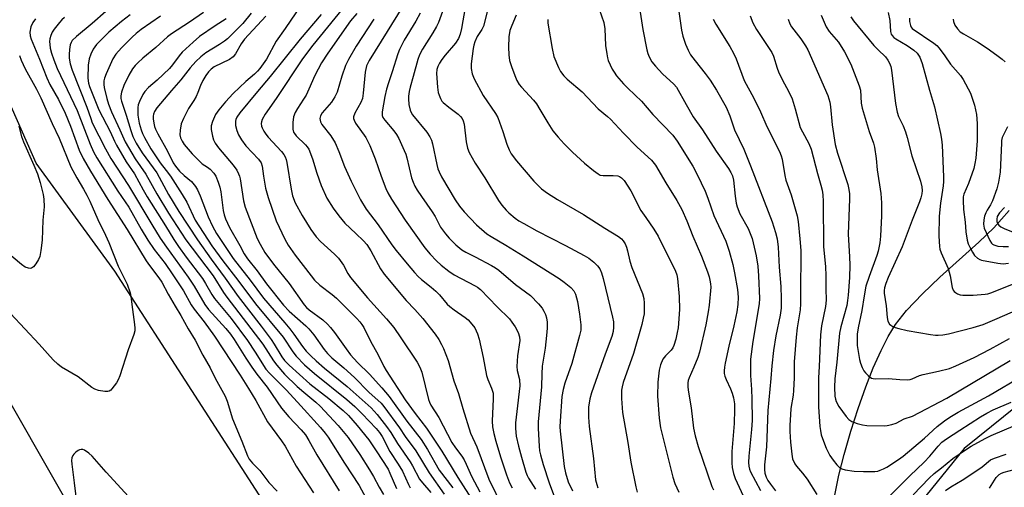
# Model space of a CAD drawing. Units: inches. Extents: x 1333762 to 1339762, y 529445 to 533446.
# Drawn here: x 1335490 to 1335794, y 530622 to 530766 of the extents above; entities that cross this region are included whole.
import ezdxf

# ---------------------------------------------------------------- set-up
doc = ezdxf.new("R2010")
doc.units = ezdxf.units.IN
doc.header["$MEASUREMENT"] = 0
for name, color, linetype in [('HYDRO-Single Line Stream', 4, 'Continuous'), ('NTRL-Trees', 3, 'Continuous'), ('TRANS-Road', 130, 'Continuous'), ('Undefined', 1, 'Continuous')]:
    doc.layers.add(name, color=color, linetype=linetype)

msp = doc.modelspace()

# ---------------------------------------------------------------- linework, layer by layer
at = {"layer": 'HYDRO-Single Line Stream'}
msp.add_lwpolyline([(1335740.91, 530615.33), (1335743.01, 530625.57), (1335744.62, 530631.95), (1335746.69, 530639.19), (1335748.94, 530646.18), (1335751.32, 530652.88), (1335753.63, 530658.7), (1335756.04, 530664.11), (1335758.24, 530668.42), (1335760.47, 530672.1), (1335763.83, 530676.4), (1335768.8, 530681.62), (1335774.15, 530686.68), (1335786.22, 530697.56), (1335790.8, 530702), (1335795.59, 530707.31)], dxfattribs=at)
at = {"layer": 'NTRL-Trees'}
for points in [[(1335689.96, 530424.28, 0), (1335638.25, 530504.42, 0), (1335519.4, 530688.58, 0), (1335495.08, 530721.94, 0), (1335478.41, 530759.44, 0)], [(1335802.23, 530650.44, 0), (1335781.66, 530633.85, 0), (1335766.4, 530614.94, 0), (1335757.44, 530596.7, 0), (1335747.16, 530559.21, 0), (1335751.11, 530502.01, 0), (1335788.17, 530476.23, 0), (1335802.66, 530453.67, 0)]]:
    msp.add_polyline3d(points, dxfattribs=at)
at = {"layer": 'TRANS-Road'}
msp.add_polyline3d([(1335437.94, 530733.75, 0), (1335570.89, 530501.25, 0), (1335670.08, 530335.76, 0)], dxfattribs=at)
at = {"layer": 'Undefined'}
for points, elevation in [([(1335578.38, 530772.95), (1335571.98, 530763.46), (1335569.27, 530759.6), (1335566.2, 530754.01), (1335564.19, 530751.14), (1335563.48, 530750.29), (1335562.57, 530749.38), (1335559.9, 530747.08), (1335555.96, 530743.44), (1335553.57, 530740.84), (1335551.55, 530738.33), (1335550.53, 530736.91), (1335549.53, 530734.82), (1335549.14, 530733.46), (1335549.19, 530732.31), (1335549.59, 530730.28), (1335549.9, 530729.14), (1335550.39, 530728.09), (1335551.4, 530726.67), (1335555.96, 530721.25), (1335557.04, 530719.72), (1335557.62, 530718.66), (1335557.89, 530717.88), (1335558.06, 530717.09), (1335559.11, 530710.32), (1335559.66, 530708.29), (1335563.36, 530698.64), (1335564.25, 530696.86), (1335565.75, 530694.37), (1335568.42, 530690.7), (1335573.19, 530684.76), (1335577.85, 530678.18), (1335578.58, 530677.38), (1335579.43, 530676.64), (1335583.62, 530673.52), (1335585.08, 530672.17), (1335586.03, 530671.15), (1335587.26, 530669.64), (1335590.83, 530664.56), (1335592.23, 530662.74), (1335594.34, 530660.4), (1335598.07, 530656.74), (1335601.81, 530652.58), (1335604.08, 530649.91), (1335609.54, 530642.32), (1335613.98, 530636.58), (1335616, 530633.53), (1335619.56, 530627.17), (1335623.76, 530621.67)], 378), ([(1335610.39, 530773.79), (1335597.96, 530753.6), (1335597.14, 530751.94), (1335596.68, 530750), (1335596.11, 530743.54), (1335595.85, 530741.86), (1335595.39, 530740.66), (1335593.5, 530737.4), (1335593.14, 530736.24), (1335593.14, 530735.75), (1335593.26, 530735.23), (1335593.69, 530734.23), (1335596.92, 530729.79), (1335597.47, 530728.86), (1335598.2, 530727.35), (1335599.84, 530723.3), (1335601.62, 530717.88), (1335603.07, 530714.09), (1335603.67, 530712.78), (1335604.85, 530710.81), (1335609.09, 530704.32), (1335615.13, 530695.8), (1335616.76, 530693.83), (1335618.72, 530691.78), (1335620.2, 530690.41), (1335622.5, 530688.58), (1335624.22, 530687.45), (1335630.72, 530684.07), (1335631.42, 530683.6), (1335632.28, 530682.89), (1335637.47, 530677.55), (1335641.31, 530673.81), (1335642.05, 530672.87), (1335643.06, 530671.38), (1335643.98, 530669.64), (1335644.38, 530668.33), (1335644.44, 530667.2), (1335643.75, 530662.46), (1335643.57, 530659.11), (1335643.68, 530657.95), (1335644.37, 530655.11), (1335644.51, 530653.19), (1335643.5, 530645.29), (1335643.16, 530641.76), (1335643.11, 530640), (1335643.39, 530637.68), (1335644.08, 530634.6), (1335644.98, 530631.14), (1335646.35, 530626.57), (1335646.75, 530625.46), (1335647.15, 530624.66), (1335649.28, 530621.23)], 368), ([(1335621.95, 530772.5), (1335619.32, 530765.37), (1335618.75, 530764.07), (1335617.58, 530762.1), (1335614.39, 530757.11), (1335613.46, 530755.32), (1335613, 530753.97), (1335611.57, 530748.65), (1335610.56, 530745.34), (1335610.27, 530744.05), (1335610.09, 530742.65), (1335610.07, 530741.79), (1335610.24, 530740.02), (1335610.58, 530738.28), (1335610.88, 530737.53), (1335611.31, 530736.84), (1335615.72, 530731.47), (1335616.67, 530730.04), (1335617.16, 530729.01), (1335617.52, 530727.91), (1335618.79, 530721.54), (1335619.16, 530720.18), (1335619.54, 530719.24), (1335620.33, 530717.73), (1335624.53, 530710.55), (1335625.83, 530708.67), (1335627.28, 530706.88), (1335631.09, 530702.83), (1335634.32, 530700.05), (1335635.57, 530699.23), (1335640.18, 530696.65), (1335645.45, 530693.26), (1335651.09, 530689.84), (1335656.6, 530686.34), (1335658.2, 530685.15), (1335660.17, 530683.54), (1335661.1, 530682.47), (1335661.65, 530681.46), (1335662.32, 530679.2), (1335662.94, 530675.32), (1335663.32, 530671.96), (1335663.29, 530670.4), (1335662.92, 530668.72), (1335660.5, 530660.1), (1335658.38, 530654.01), (1335657.81, 530652.09), (1335657.47, 530649.92), (1335656.89, 530642.24), (1335656.86, 530640.57), (1335656.96, 530639.16), (1335658.15, 530628.32), (1335658.55, 530626.3), (1335659.44, 530623.51), (1335660.74, 530620.76)], 364), ([(1335516.64, 530768.72), (1335512.38, 530765.03), (1335507.53, 530761), (1335506.26, 530759.77), (1335505.88, 530759.17), (1335505.61, 530758.41), (1335505.36, 530756.97), (1335505.25, 530755.5), (1335505.32, 530754.34), (1335505.57, 530752.61), (1335506.18, 530750.62), (1335510.79, 530739.25), (1335511.94, 530735.67), (1335512.44, 530734.36), (1335516.52, 530726.32), (1335518.16, 530723.39), (1335523.59, 530715), (1335530.81, 530702.98), (1335533.43, 530698.79), (1335535.35, 530696), (1335542.09, 530686.7), (1335543.86, 530683.9), (1335547.18, 530678.25), (1335548.36, 530676.78), (1335553.64, 530670.89), (1335555.1, 530669.12), (1335556.25, 530667.48), (1335559.88, 530661.71), (1335561.73, 530658.99), (1335563.29, 530656.82), (1335566.42, 530652.81), (1335570.88, 530646.32), (1335573.18, 530643.65), (1335576.97, 530639.63), (1335578.24, 530638), (1335579.28, 530636.32), (1335581.76, 530631.9), (1335588.73, 530620.73)], 392), ([(1335589.56, 530769.44), (1335580.54, 530758.34), (1335577.4, 530754.1), (1335569.24, 530741.91), (1335565.82, 530737.01), (1335564.89, 530735.4), (1335564.65, 530734.69), (1335564.59, 530734.15), (1335564.67, 530733.35), (1335564.85, 530732.82), (1335565.37, 530731.79), (1335566.02, 530730.82), (1335566.79, 530729.9), (1335570.92, 530725.54), (1335571.64, 530724.61), (1335572.05, 530723.84), (1335572.34, 530723.02), (1335572.54, 530722.15), (1335573.86, 530713.87), (1335574.29, 530711.85), (1335575.06, 530709.7), (1335577.21, 530705.78), (1335579.89, 530701.48), (1335581.59, 530699.22), (1335582.94, 530697.74), (1335587.27, 530693.78), (1335588.48, 530692.55), (1335590.04, 530690.47), (1335591.4, 530687.83), (1335592.2, 530686.66), (1335597.46, 530680.36), (1335603.29, 530673.89), (1335605.56, 530671.14), (1335607.77, 530668.01), (1335612.73, 530660.44), (1335613.57, 530658.93), (1335614.21, 530657.38), (1335616.3, 530648.96), (1335616.58, 530648.11), (1335617.02, 530647.19), (1335619.42, 530643.38), (1335623.5, 530635.72), (1335624.6, 530634.07), (1335626.58, 530631.43), (1335627.3, 530630.31), (1335627.94, 530629.01), (1335629.56, 530625.28), (1335630.45, 530623.5), (1335632.11, 530620.49)], 374), ([(1335627.6, 530769.98), (1335626.47, 530763.51), (1335626, 530761.78), (1335625.48, 530760.38), (1335624.6, 530759), (1335621.42, 530755.22), (1335620.39, 530753.89), (1335619.62, 530752.77), (1335619.13, 530751.8), (1335618.84, 530750.8), (1335618.75, 530749.58), (1335619, 530745.4), (1335619.24, 530743.72), (1335619.51, 530742.9), (1335619.99, 530741.83), (1335620.42, 530741.09), (1335620.78, 530740.65), (1335622.52, 530739.18), (1335625.43, 530737.09), (1335626.17, 530736.34), (1335626.64, 530735.71), (1335627.01, 530734.98), (1335627.33, 530733.91), (1335627.92, 530728.55), (1335628.35, 530726.59), (1335628.84, 530725.24), (1335630.72, 530721.92), (1335633.7, 530717.35), (1335637.92, 530710.39), (1335638.94, 530708.96), (1335640.29, 530707.37), (1335641.11, 530706.54), (1335643.07, 530704.97), (1335644.21, 530704.16), (1335645.7, 530703.27), (1335649.72, 530700.98), (1335658.6, 530696.51), (1335664.36, 530693.44), (1335665.81, 530692.56), (1335667.31, 530691.39), (1335668.48, 530690.25), (1335669.15, 530689.28), (1335669.7, 530688.03), (1335670.2, 530686.36), (1335673.1, 530674.41), (1335673.37, 530672.98), (1335673.44, 530671.26), (1335673.29, 530669.92), (1335672.85, 530668.39), (1335670.81, 530662.98), (1335666.56, 530650.99), (1335666.11, 530649.21), (1335665.71, 530646.6), (1335665.65, 530643.55), (1335665.87, 530640.63), (1335667.18, 530630.76), (1335667.84, 530624.2), (1335668.22, 530622.67), (1335668.59, 530621.71)], 362), ([(1335634.58, 530769.5), (1335633.28, 530764.24), (1335632.78, 530763.23), (1335631.31, 530761), (1335630.56, 530759.4), (1335630.27, 530758.39), (1335630.07, 530757.29), (1335629.44, 530752.53), (1335629.46, 530751.13), (1335629.78, 530749.53), (1335630.36, 530747.95), (1335633.14, 530742.81), (1335636.97, 530737.21), (1335637.67, 530735.98), (1335639.27, 530731.68), (1335640.42, 530727.82), (1335641.18, 530726), (1335641.82, 530724.75), (1335643.4, 530722.59), (1335648.75, 530716.32), (1335651.19, 530713.99), (1335652.99, 530712.65), (1335656.14, 530710.69), (1335664.11, 530706.1), (1335670.71, 530701.87), (1335674.98, 530699.31), (1335675.86, 530698.58), (1335676.43, 530697.95), (1335676.99, 530697.01), (1335677.43, 530695.99), (1335677.75, 530694.88), (1335678.44, 530691.71), (1335679.04, 530689.72), (1335682.38, 530681.68), (1335682.78, 530680.11), (1335682.91, 530678.67), (1335682.84, 530675.42), (1335682.61, 530674.02), (1335682.18, 530672.11), (1335679.55, 530663.21), (1335676.35, 530654.16), (1335676.04, 530652.85), (1335675.89, 530651.82), (1335675.9, 530649.31), (1335676.21, 530644.93), (1335677.82, 530635.69), (1335678.71, 530629.6), (1335680.3, 530622.04), (1335680.73, 530620.31)], 360), ([(1335668.23, 530771.53), (1335670.43, 530765.32), (1335670.72, 530763.39), (1335670.92, 530758.27), (1335671.29, 530755.63), (1335671.52, 530754.47), (1335671.79, 530753.64), (1335672.99, 530750.96), (1335673.56, 530749.98), (1335674.35, 530748.85), (1335676.45, 530746.42), (1335677.67, 530745.16), (1335680.11, 530742.95), (1335682.03, 530741.05), (1335685.52, 530736.92), (1335691.71, 530730.59), (1335693.08, 530728.73), (1335697.88, 530720.94), (1335699.25, 530718.37), (1335701.67, 530713.31), (1335702.58, 530711.14), (1335704.4, 530705.79), (1335708.06, 530697.81), (1335709.14, 530694.75), (1335710.23, 530690.64), (1335710.77, 530688.09), (1335711.72, 530682.95), (1335711.89, 530680.5), (1335711.78, 530678.25), (1335711.44, 530676.01), (1335710.56, 530671.7), (1335709.05, 530665.4), (1335707.91, 530660.15), (1335707.69, 530658.99), (1335707.59, 530657.85), (1335707.61, 530657.01), (1335707.76, 530656.18), (1335708.17, 530655.13), (1335709.53, 530652.28), (1335710.07, 530650.9), (1335710.5, 530649.48), (1335710.77, 530647.62), (1335710.81, 530645.92), (1335710.63, 530641.53), (1335709.91, 530632.91), (1335709.89, 530629.37), (1335710.01, 530627.93), (1335710.44, 530626.1), (1335711.01, 530624.55), (1335715.91, 530613.82)], 354), ([(1335693.51, 530769.43), (1335694.37, 530762.98), (1335694.83, 530761.1), (1335695.6, 530758.67), (1335696.41, 530756.84), (1335697.22, 530755.32), (1335698.59, 530753.46), (1335701.73, 530749.6), (1335703.24, 530747.49), (1335705.18, 530744.48), (1335708.18, 530739.17), (1335709.28, 530736.48), (1335710.8, 530732.18), (1335713.64, 530726.23), (1335715.7, 530721.13), (1335722.35, 530703.77), (1335723.43, 530700.48), (1335723.92, 530698.54), (1335724.27, 530695.94), (1335724.54, 530689.8), (1335725.05, 530683.84), (1335725.2, 530680.11), (1335725.13, 530677.17), (1335724.86, 530674.95), (1335723.49, 530668.58), (1335722.83, 530664.13), (1335722.26, 530659.38), (1335722.01, 530655.46), (1335721.02, 530645.58), (1335720.6, 530634.38), (1335720.03, 530628.78), (1335720.03, 530627.35), (1335720.17, 530626.24), (1335720.57, 530624.97), (1335721.04, 530624), (1335721.86, 530622.81), (1335723.47, 530620.74)], 350), ([(1335494.87, 530766.52), (1335494.06, 530765.34), (1335493.5, 530764.03), (1335493.2, 530762.33), (1335493.29, 530761.25), (1335493.58, 530760.22), (1335496.12, 530754.01), (1335498.36, 530748.28), (1335499.36, 530746.21), (1335502.04, 530741.61), (1335504.06, 530737.36), (1335505.73, 530733.38), (1335508.39, 530725.9), (1335509.6, 530723.34), (1335511.87, 530719.43), (1335517.21, 530710.71), (1335523.22, 530701.44), (1335529.05, 530691.81), (1335530.09, 530690.3), (1335532.96, 530686.53), (1335533.91, 530685.13), (1335535.87, 530681.48), (1335538, 530677.81), (1335539.83, 530674.93), (1335542.08, 530670.81), (1335544.17, 530667.25), (1335546.58, 530662.65), (1335548.81, 530658.76), (1335550.41, 530655.59), (1335553.45, 530649.96), (1335554.06, 530648.41), (1335555.73, 530642.98), (1335558.64, 530636.06), (1335560.38, 530631.56), (1335560.88, 530630.53), (1335561.87, 530629.26), (1335564.13, 530627.02), (1335566.99, 530623.3), (1335569.53, 530620.63)], 396), ([(1335503.9, 530766.93), (1335503.03, 530766.19), (1335502.27, 530765.34), (1335500.67, 530763.32), (1335500.06, 530762.36), (1335499.65, 530761.34), (1335499.37, 530760.28), (1335499.27, 530759.44), (1335499.29, 530758.58), (1335499.45, 530757.44), (1335499.86, 530755.88), (1335500.56, 530753.82), (1335501.6, 530751.17), (1335507.74, 530738.15), (1335511.77, 530727.76), (1335512.82, 530725.42), (1335513.8, 530723.57), (1335520.31, 530713.32), (1335523.77, 530708.31), (1335527.49, 530701.56), (1335529.56, 530698.11), (1335531.54, 530695.23), (1335534.93, 530690.9), (1335537.14, 530687.75), (1335540.65, 530682.5), (1335543.02, 530678.21), (1335543.88, 530676.83), (1335547.02, 530672.91), (1335550.22, 530668.46), (1335558.12, 530656.44), (1335560.69, 530652.4), (1335562.94, 530648.66), (1335566.57, 530642.07), (1335570.88, 530636.17), (1335571.96, 530634.57), (1335575.36, 530628.39), (1335580.74, 530620.11)], 394), ([(1335524.12, 530767.72), (1335521.44, 530765.62), (1335517.57, 530762.35), (1335515.13, 530760.01), (1335513.78, 530758.54), (1335512.76, 530757.13), (1335511.96, 530755.56), (1335511.5, 530754.15), (1335511.15, 530752.16), (1335511.04, 530748.17), (1335511.22, 530746.57), (1335511.54, 530745.61), (1335514.43, 530738.42), (1335517.92, 530731.7), (1335519.26, 530728.67), (1335519.89, 530727.44), (1335522.94, 530722.3), (1335525.47, 530718.59), (1335528.14, 530713.66), (1335529.42, 530711.49), (1335535.06, 530702.6), (1335537.64, 530698.34), (1335539.09, 530696.19), (1335541.4, 530692.91), (1335546.45, 530686.28), (1335547.39, 530684.81), (1335549.4, 530681.33), (1335550.2, 530680.12), (1335555.31, 530674.01), (1335560.36, 530667.16), (1335562.77, 530663.59), (1335566.03, 530658.37), (1335567.14, 530657.1), (1335572.33, 530651.99), (1335575.78, 530648.1), (1335582.91, 530640.33), (1335584.4, 530638.57), (1335585.29, 530637.34), (1335590.33, 530629.34), (1335594.81, 530622.39), (1335600.95, 530611.15)], 390), ([(1335533.52, 530767.26), (1335527.49, 530763.15), (1335525.98, 530761.97), (1335524.73, 530760.85), (1335521.43, 530757.56), (1335519.68, 530755.6), (1335518.82, 530754.13), (1335516.76, 530749.54), (1335516.22, 530748.19), (1335516.03, 530747.34), (1335515.98, 530746.19), (1335516.1, 530745.31), (1335516.95, 530741.83), (1335517.45, 530740.12), (1335518.38, 530737.77), (1335520.99, 530732.25), (1335522.56, 530728.47), (1335525.66, 530723.28), (1335529.02, 530718.49), (1335532.39, 530712.49), (1335535.99, 530706.45), (1335541.36, 530698.27), (1335543.24, 530695.63), (1335549.77, 530687.16), (1335553, 530681.95), (1335553.98, 530680.52), (1335565.06, 530666.09), (1335568.39, 530660.91), (1335569.39, 530659.53), (1335571.82, 530656.8), (1335575.76, 530653.02), (1335577.73, 530651.24), (1335581.48, 530648.15), (1335582.84, 530646.87), (1335588.42, 530640.91), (1335591.44, 530637.24), (1335595.04, 530632.02), (1335598.07, 530627.26), (1335599.33, 530625.17), (1335601.05, 530621.89), (1335602.39, 530619.58)], 388), ([(1335546.83, 530768.47), (1335542.43, 530765.44), (1335536.85, 530761.87), (1335535.63, 530760.92), (1335532.03, 530757.6), (1335528.06, 530754.28), (1335526.53, 530752.91), (1335525.73, 530752.08), (1335524.9, 530751.04), (1335523.7, 530749.09), (1335522.16, 530745.9), (1335521.43, 530743.8), (1335521.21, 530742.73), (1335521.25, 530741.84), (1335521.43, 530741.03), (1335522.88, 530736.7), (1335524.3, 530731.97), (1335524.95, 530730.19), (1335525.96, 530728.05), (1335527.82, 530725.09), (1335532.36, 530718.9), (1335535.99, 530712.25), (1335539.13, 530706.96), (1335544.94, 530698.27), (1335549.13, 530692.32), (1335553.5, 530686.43), (1335557.45, 530680.76), (1335564.57, 530671.58), (1335567.7, 530667.43), (1335568.65, 530666), (1335570.98, 530662.09), (1335571.78, 530660.97), (1335573.23, 530659.51), (1335579.67, 530653.81), (1335585.51, 530649.23), (1335589.96, 530645.52), (1335591.51, 530643.98), (1335594.28, 530640.89), (1335597.89, 530636.48), (1335600.15, 530633.14), (1335603.76, 530627.41), (1335604.34, 530626.24), (1335606.38, 530621.48)], 386), ([(1335553.82, 530766.45), (1335550.43, 530764.29), (1335545.54, 530761.01), (1335543.55, 530759.31), (1335540.16, 530756.18), (1335539.24, 530755.07), (1335537.19, 530752.23), (1335536.25, 530751.12), (1335532.49, 530747.58), (1335529.75, 530745.23), (1335528.62, 530744.03), (1335528.01, 530743.08), (1335527.03, 530740.99), (1335526.64, 530739.91), (1335526.5, 530739.08), (1335526.55, 530736.77), (1335526.94, 530734.25), (1335527.49, 530732.24), (1335527.96, 530731.08), (1335528.57, 530729.86), (1335530.55, 530726.36), (1335531.91, 530724.15), (1335533.37, 530722.07), (1335535.3, 530719.7), (1335536.64, 530717.86), (1335540.17, 530712.29), (1335541.6, 530709.85), (1335544.25, 530704.37), (1335549.4, 530696.37), (1335552.79, 530691.79), (1335557.43, 530685.83), (1335562.84, 530678.45), (1335571.34, 530668.16), (1335574.39, 530663.66), (1335575.45, 530662.33), (1335578, 530659.69), (1335581.04, 530657.02), (1335591, 530648.96), (1335593.55, 530646.76), (1335595.75, 530644.58), (1335600.07, 530639.99), (1335601.15, 530638.73), (1335601.95, 530637.5), (1335604.31, 530632.91), (1335606.94, 530628.97), (1335608.26, 530626.8), (1335610.1, 530622.68), (1335610.62, 530621.7)], 384), ([(1335561.54, 530768.18), (1335558.95, 530765.04), (1335554.15, 530760.28), (1335553.23, 530759.55), (1335551.75, 530758.53), (1335547.51, 530756), (1335545.93, 530754.71), (1335544.42, 530753.34), (1335542.69, 530751.31), (1335539.83, 530747.65), (1335536.9, 530744.36), (1335532.38, 530739.04), (1335531.63, 530737.82), (1335531.33, 530737.02), (1335531.22, 530736.46), (1335531.22, 530735.65), (1335531.41, 530734.29), (1335531.67, 530733.21), (1335531.96, 530732.42), (1335532.65, 530730.98), (1335535.63, 530725.61), (1335537.4, 530722.07), (1335538.13, 530720.94), (1335539.36, 530719.46), (1335540.77, 530718.14), (1335543.07, 530716.24), (1335544.3, 530714.74), (1335544.88, 530713.72), (1335545.76, 530711.86), (1335548.24, 530705.31), (1335549.58, 530702.43), (1335550.83, 530700.2), (1335555.92, 530692.53), (1335561.23, 530685.78), (1335565.33, 530680.23), (1335571.95, 530672.63), (1335573.46, 530670.79), (1335574.69, 530669.15), (1335577.31, 530665.36), (1335578.51, 530663.86), (1335579.92, 530662.42), (1335581.61, 530660.89), (1335584.19, 530658.67), (1335591.14, 530653.01), (1335598.51, 530646.4), (1335600.46, 530644.33), (1335603.31, 530640.67), (1335604.68, 530638.81), (1335606.7, 530635.38), (1335610.56, 530629.75), (1335611.3, 530628.51), (1335613.51, 530624.39), (1335614.43, 530623.22), (1335616.98, 530620.28)], 382), ([(1335566.04, 530767.32), (1335559.49, 530760.18), (1335558.38, 530758.79), (1335556.64, 530755.62), (1335555.99, 530754.75), (1335554.81, 530753.96), (1335550.05, 530751.68), (1335549.16, 530750.97), (1335548.37, 530750.11), (1335547.47, 530748.96), (1335546.59, 530747.46), (1335545.82, 530745.91), (1335545.02, 530743.7), (1335544.47, 530742.46), (1335543.82, 530741.29), (1335542.16, 530738.76), (1335540.56, 530735.67), (1335539.92, 530734.07), (1335539.57, 530732.1), (1335539.52, 530730.7), (1335539.69, 530729.75), (1335540.17, 530728.69), (1335540.83, 530727.72), (1335543.33, 530724.82), (1335544.73, 530723.32), (1335546.4, 530721.76), (1335548, 530720.72), (1335548.86, 530720.03), (1335550.01, 530718.83), (1335550.61, 530717.91), (1335551.35, 530716.09), (1335551.87, 530714.48), (1335552.13, 530713.05), (1335552.9, 530707.26), (1335553.19, 530706), (1335553.6, 530704.76), (1335554.83, 530702.1), (1335558.05, 530696.48), (1335559.39, 530693.95), (1335560.41, 530692.36), (1335563.33, 530688.71), (1335566.28, 530684.62), (1335571.46, 530678.13), (1335573.27, 530676.18), (1335578.42, 530671.69), (1335579.35, 530670.8), (1335580.84, 530668.96), (1335584.04, 530664.41), (1335585.1, 530663.11), (1335586.45, 530661.82), (1335590.16, 530658.7), (1335593.46, 530655.71), (1335597.87, 530651.26), (1335601.6, 530647.79), (1335602.51, 530646.76), (1335607.3, 530640.2), (1335609.09, 530637.58), (1335612.39, 530633.16), (1335616.51, 530626.29), (1335621.14, 530619.72)], 380), ([(1335583.16, 530767.79), (1335576.65, 530760.19), (1335567.38, 530748.62), (1335563.42, 530744), (1335558, 530737.45), (1335557.04, 530736.1), (1335556.74, 530735.4), (1335556.63, 530734.91), (1335556.7, 530733.59), (1335557.08, 530731.99), (1335557.64, 530730.64), (1335558.47, 530729.09), (1335559.89, 530727.22), (1335563.76, 530723.19), (1335564.57, 530722.06), (1335564.88, 530721.02), (1335565.32, 530717.88), (1335565.98, 530714.15), (1335566.31, 530712.74), (1335566.74, 530711.34), (1335569.2, 530704.12), (1335571.95, 530698.47), (1335572.96, 530696.64), (1335575.12, 530693.55), (1335579.99, 530687.09), (1335581.09, 530685.77), (1335582.71, 530684.25), (1335586.49, 530681.39), (1335587.82, 530680.25), (1335594.1, 530674), (1335595.11, 530672.91), (1335595.73, 530672.1), (1335596.25, 530671.19), (1335598.42, 530666.78), (1335600.57, 530662.95), (1335602.47, 530659.16), (1335603.18, 530657.9), (1335609.07, 530648.88), (1335612.12, 530644.63), (1335615.62, 530640.07), (1335620.43, 530632.98), (1335625.32, 530624.88), (1335631.93, 530614.63)], 376), ([(1335594.11, 530768.08), (1335592.23, 530765.84), (1335585.2, 530755.85), (1335583.23, 530752.86), (1335581.15, 530748.94), (1335579.34, 530744.77), (1335578.44, 530742.92), (1335577.7, 530741.67), (1335575.78, 530738.81), (1335575.1, 530737.56), (1335574.6, 530736.25), (1335574.38, 530734.5), (1335574.37, 530732.45), (1335574.62, 530731.45), (1335574.86, 530731.03), (1335575.39, 530730.39), (1335578.31, 530727.6), (1335578.83, 530726.95), (1335579.27, 530726.24), (1335580.41, 530723.3), (1335581.77, 530718.8), (1335583.1, 530714.99), (1335584.91, 530711.12), (1335586.83, 530708.03), (1335588.55, 530705.7), (1335590.41, 530703.43), (1335593.87, 530700.21), (1335596.19, 530697.91), (1335597.18, 530696.81), (1335598.45, 530694.83), (1335601.44, 530689.34), (1335602.57, 530687.69), (1335609.41, 530679.47), (1335612.07, 530676.73), (1335614.54, 530673.92), (1335618.29, 530669.13), (1335619.43, 530667.43), (1335620.3, 530665.9), (1335620.89, 530664.69), (1335622.31, 530661.03), (1335624.12, 530654.75), (1335625.5, 530650.76), (1335626.84, 530646.21), (1335629.25, 530638.59), (1335631.18, 530634.32), (1335634.86, 530624.4), (1335639.3, 530615.35)], 372), ([(1335599.38, 530766.41), (1335593.91, 530758), (1335591.58, 530753.95), (1335590.67, 530752.1), (1335589.48, 530748.79), (1335588.03, 530743.88), (1335587.37, 530742.35), (1335586.35, 530740.7), (1335583.47, 530737.45), (1335582.93, 530736.48), (1335582.76, 530735.7), (1335582.95, 530734.63), (1335583.32, 530733.9), (1335586.09, 530730.31), (1335587.45, 530728.16), (1335588.56, 530725.56), (1335590.32, 530720.92), (1335592.43, 530716.34), (1335595.25, 530710.61), (1335597.06, 530707.67), (1335600.74, 530702.87), (1335604.97, 530696.66), (1335606.33, 530694.92), (1335609.7, 530690.87), (1335611.96, 530688.2), (1335613.11, 530686.96), (1335614.13, 530686.01), (1335617.04, 530683.67), (1335618.53, 530682.36), (1335619.63, 530681.22), (1335622.07, 530678.43), (1335622.88, 530677.63), (1335624.2, 530676.59), (1335627.55, 530674.25), (1335628.47, 530673.51), (1335629.69, 530672.25), (1335630.56, 530671.08), (1335631.43, 530669.23), (1335631.96, 530667.57), (1335633.14, 530661.89), (1335634.18, 530656.35), (1335634.61, 530655.14), (1335635.77, 530652.42), (1335636.19, 530650.9), (1335636.26, 530649.2), (1335635.91, 530642.27), (1335636.06, 530640.51), (1335636.4, 530638.48), (1335637.02, 530636.09), (1335638.48, 530631.23), (1335640.31, 530625.71), (1335641.31, 530623.23), (1335642.14, 530621.73)], 370), ([(1335613.73, 530768.27), (1335612.31, 530765.72), (1335608.79, 530759.89), (1335607.3, 530756.98), (1335606.81, 530755.64), (1335605.09, 530750.11), (1335603.89, 530746.7), (1335603.31, 530744.79), (1335602.8, 530742.54), (1335601.98, 530737.75), (1335601.99, 530736.67), (1335602.2, 530736.06), (1335602.81, 530735.17), (1335605.58, 530731.91), (1335606.39, 530730.76), (1335607.07, 530729.51), (1335608.8, 530725.8), (1335609.22, 530724.71), (1335609.54, 530723.57), (1335610.99, 530717.39), (1335611.49, 530716.09), (1335612.08, 530714.82), (1335612.8, 530713.59), (1335614.09, 530711.66), (1335617.44, 530706.89), (1335618.3, 530705.46), (1335619.99, 530702.11), (1335621.5, 530700.06), (1335622.61, 530698.75), (1335624.66, 530696.66), (1335626.51, 530695.14), (1335627.79, 530694.39), (1335630.66, 530692.98), (1335635.76, 530690.28), (1335636.99, 530689.56), (1335637.94, 530688.87), (1335643.1, 530684.44), (1335647.79, 530681.05), (1335650.25, 530678.54), (1335651.32, 530677.18), (1335651.93, 530676.22), (1335652.4, 530675.21), (1335652.72, 530674.16), (1335652.88, 530672.81), (1335652.91, 530671.02), (1335652.75, 530668.7), (1335652.32, 530664.81), (1335651.41, 530659.24), (1335651.26, 530656.91), (1335651.17, 530652.89), (1335650.17, 530642.1), (1335650.13, 530640.05), (1335650.44, 530634.51), (1335650.59, 530633.1), (1335650.82, 530631.85), (1335651.64, 530628.91), (1335653.55, 530623.23), (1335655.82, 530617.19)], 366), ([(1335643.32, 530767.59), (1335641.96, 530764.46), (1335641.42, 530762.91), (1335641.12, 530760.94), (1335640.95, 530757.69), (1335641.03, 530755.32), (1335641.33, 530753.66), (1335641.9, 530751.71), (1335642.89, 530748.93), (1335643.59, 530747.41), (1335644.26, 530746.23), (1335644.95, 530745.33), (1335648.67, 530741.32), (1335649.58, 530740.22), (1335650.69, 530738.5), (1335653.14, 530734.32), (1335654.7, 530731.93), (1335656.27, 530729.95), (1335658.17, 530727.84), (1335660.71, 530725.31), (1335664.44, 530721.92), (1335667.19, 530719.65), (1335668.62, 530718.6), (1335669.33, 530718.26), (1335670.24, 530718.07), (1335673.33, 530718.12), (1335674.73, 530717.96), (1335675.23, 530717.79), (1335675.88, 530717.41), (1335676.66, 530716.61), (1335678.77, 530713.34), (1335681.87, 530707.34), (1335683.34, 530705.12), (1335685.88, 530701.51), (1335687.16, 530699.38), (1335692.58, 530688.53), (1335692.94, 530687.47), (1335693.18, 530686.36), (1335693.69, 530680.8), (1335693.75, 530676.73), (1335693.35, 530671.13), (1335693.11, 530669.66), (1335692.65, 530667.63), (1335692.06, 530665.64), (1335691.67, 530664.89), (1335691.19, 530664.19), (1335689.44, 530662.44), (1335688.67, 530661.45), (1335687.91, 530659.68), (1335687.46, 530658.06), (1335687.07, 530654.26), (1335687.01, 530649.99), (1335687.47, 530643.2), (1335687.96, 530640.16), (1335691.67, 530624.97), (1335692.31, 530623), (1335693.53, 530620.32)], 358), ([(1335653.08, 530766.3), (1335653.12, 530765.17), (1335654.42, 530757.3), (1335655.02, 530754.87), (1335656.42, 530751.43), (1335657.06, 530750.17), (1335658.03, 530748.88), (1335659.06, 530747.86), (1335663.75, 530743.95), (1335668.65, 530738.64), (1335671.55, 530736.35), (1335672.48, 530735.53), (1335676.45, 530731.2), (1335680.74, 530726.9), (1335685.11, 530722.84), (1335686.39, 530721.32), (1335689.54, 530715.84), (1335692.95, 530710.38), (1335694.54, 530707.59), (1335696.03, 530704.1), (1335697.85, 530699.36), (1335700.59, 530693.25), (1335702.47, 530688.38), (1335702.94, 530686.85), (1335703.19, 530685.78), (1335703.37, 530684.65), (1335703.43, 530683.67), (1335702.99, 530678.06), (1335702.68, 530676.03), (1335701.9, 530672.02), (1335699.95, 530663.52), (1335699.4, 530661.89), (1335698.23, 530658.95), (1335696.74, 530655.63), (1335696.49, 530654.86), (1335696.35, 530654.06), (1335696.35, 530652.95), (1335696.44, 530651.83), (1335697.41, 530646.42), (1335698.08, 530640.08), (1335698.61, 530637.79), (1335699.54, 530634.4), (1335703.72, 530622.09), (1335704.28, 530621.07)], 356), ([(1335681.64, 530768.52), (1335682.45, 530763.14), (1335683.72, 530756.89), (1335684, 530755.77), (1335684.42, 530754.72), (1335685.22, 530753.22), (1335686.32, 530751.86), (1335688.58, 530749.49), (1335692.01, 530746.33), (1335692.85, 530745.33), (1335695.85, 530739.98), (1335698.03, 530736.26), (1335700.89, 530732.17), (1335705.12, 530725.64), (1335708.9, 530720.25), (1335709.67, 530719.03), (1335710.11, 530718), (1335710.46, 530716.65), (1335710.96, 530711.77), (1335711.32, 530709.52), (1335711.61, 530708.43), (1335712.45, 530706.32), (1335714.97, 530701.77), (1335715.65, 530700.23), (1335716.19, 530698.61), (1335717.5, 530693.26), (1335717.97, 530690.1), (1335718.21, 530687.15), (1335718.47, 530680.12), (1335718.34, 530678.46), (1335716.45, 530666.83), (1335715.72, 530661.42), (1335715.74, 530656.37), (1335716.02, 530652.08), (1335716.12, 530649.18), (1335716.17, 530642.52), (1335716.02, 530639.71), (1335715.16, 530631.49), (1335715.08, 530629.49), (1335715.15, 530628.39), (1335715.39, 530627.42), (1335715.7, 530626.64), (1335718.76, 530620.9)], 352), ([(1335704.19, 530766.33), (1335705.04, 530764.84), (1335709.33, 530757.94), (1335710.42, 530755.9), (1335711.23, 530754.08), (1335713.72, 530747.48), (1335716.73, 530742), (1335718.77, 530737.77), (1335720.79, 530733.23), (1335724.67, 530725.49), (1335725.16, 530724.23), (1335725.46, 530723.16), (1335726.33, 530718.07), (1335726.64, 530716.7), (1335728.23, 530712.09), (1335730.13, 530705.62), (1335730.41, 530703.87), (1335730.99, 530698.54), (1335731.24, 530694.95), (1335731.28, 530692.57), (1335731.15, 530683.73), (1335731.16, 530678.45), (1335731.02, 530676.63), (1335730.14, 530671.04), (1335729.78, 530668.2), (1335729.24, 530660.62), (1335729.21, 530655.64), (1335729.02, 530651.78), (1335728.86, 530650.3), (1335728.19, 530646.22), (1335728.01, 530644.23), (1335727.86, 530641.05), (1335727.87, 530639.13), (1335728.06, 530635.83), (1335728.43, 530632.04), (1335728.7, 530630.63), (1335729.37, 530629.14), (1335729.94, 530628.36), (1335731.78, 530626.23), (1335733.2, 530624.34), (1335736.17, 530619.6)], 348), ([(1335715.56, 530767.35), (1335716.45, 530765.23), (1335717.6, 530763.18), (1335722.3, 530756.04), (1335722.76, 530754.95), (1335723.89, 530751.29), (1335724.33, 530750.09), (1335725.57, 530747.59), (1335727.48, 530744.15), (1335728.56, 530741.8), (1335729.53, 530738.68), (1335731.09, 530732.88), (1335731.72, 530731.57), (1335733.74, 530727.99), (1335734.46, 530726.28), (1335736.38, 530718.73), (1335737.47, 530715.12), (1335737.85, 530713.53), (1335738.04, 530712.14), (1335738.12, 530710.05), (1335738.21, 530696.06), (1335738.83, 530689.98), (1335738.92, 530687.18), (1335738.92, 530683.15), (1335739.05, 530679.63), (1335738.83, 530677.62), (1335737.6, 530671.67), (1335737.28, 530668.97), (1335736.95, 530659.19), (1335736.73, 530655.62), (1335736.73, 530646.68), (1335737.14, 530640.59), (1335737.28, 530639.42), (1335737.57, 530638.06), (1335738.21, 530636.14), (1335739.06, 530633.97), (1335740.24, 530631.66), (1335741.22, 530630.2), (1335742.37, 530628.83), (1335743.2, 530628), (1335743.89, 530627.55), (1335744.94, 530627.25), (1335747.71, 530626.83), (1335750.58, 530626.72), (1335754.13, 530626.78), (1335755, 530626.88), (1335755.79, 530627.1), (1335756.81, 530627.55), (1335757.79, 530628.12), (1335761.46, 530630.48), (1335762.88, 530631.49), (1335769.43, 530636.98), (1335773.33, 530640.58), (1335775.64, 530642.37), (1335777.31, 530643.54), (1335779.82, 530645.06), (1335789.25, 530650.05), (1335800.01, 530656.43)], 346), ([(1335727.38, 530766.38), (1335727.81, 530764.96), (1335728.34, 530763.96), (1335731.2, 530760.32), (1335732.7, 530758.17), (1335733.44, 530756.94), (1335739.58, 530742.76), (1335740.16, 530740.75), (1335740.45, 530739.33), (1335740.97, 530733.75), (1335741.89, 530727.73), (1335742.62, 530725.03), (1335745.73, 530715.38), (1335746.01, 530714.26), (1335746.25, 530712.59), (1335746.29, 530710.86), (1335745.9, 530699.99), (1335746.31, 530692.98), (1335746.34, 530690.41), (1335746.23, 530686.67), (1335745.89, 530681.19), (1335745.71, 530679.55), (1335745.41, 530677.96), (1335743.61, 530671.34), (1335743.23, 530669.48), (1335742.38, 530660.45), (1335741.78, 530655.33), (1335741.67, 530652.77), (1335741.74, 530649.97), (1335741.93, 530649.05), (1335742.17, 530648.34), (1335743.03, 530646.82), (1335745.2, 530643.73), (1335746.1, 530642.82), (1335747.04, 530642.19), (1335748.65, 530641.57), (1335750.32, 530641.11), (1335751.62, 530640.98), (1335757.09, 530640.84), (1335757.94, 530640.89), (1335759.35, 530641.19), (1335760.71, 530641.66), (1335763.16, 530642.95), (1335765.7, 530643.79), (1335776.31, 530649.36), (1335795.89, 530660.97)], 344), ([(1335737.55, 530767.62), (1335739.12, 530763.96), (1335740.03, 530762.6), (1335742.89, 530759.27), (1335744.77, 530756.26), (1335746.65, 530752.46), (1335749.29, 530745.84), (1335749.64, 530744.42), (1335749.91, 530740.39), (1335750.17, 530738.91), (1335752.39, 530731.65), (1335753.68, 530728.05), (1335753.99, 530726.9), (1335754.51, 530723.35), (1335754.86, 530719.83), (1335755.98, 530712.52), (1335756.17, 530709.71), (1335756.14, 530705.69), (1335755.86, 530699.34), (1335755.63, 530697.34), (1335755.13, 530694.8), (1335754.77, 530693.4), (1335752.34, 530686.98), (1335751.37, 530683.98), (1335750.78, 530680.93), (1335750.08, 530676.41), (1335748.95, 530671.12), (1335748.68, 530669.14), (1335748.6, 530667.38), (1335748.64, 530665.59), (1335749.35, 530661.3), (1335749.65, 530660.18), (1335750.2, 530658.86), (1335750.74, 530657.85), (1335751.25, 530657.18), (1335752.01, 530656.36), (1335752.63, 530655.83), (1335753.09, 530655.57), (1335753.6, 530655.41), (1335754.43, 530655.34), (1335758.37, 530655.47), (1335761.83, 530655.11), (1335764.2, 530655.06), (1335765.06, 530655.17), (1335765.6, 530655.33), (1335767.94, 530656.36), (1335769, 530656.71), (1335773.78, 530657.71), (1335777.16, 530658.54), (1335779.16, 530659.31), (1335784.75, 530661.93), (1335789.72, 530664.52), (1335795.73, 530667.78)], 342), ([(1335746.74, 530767.04), (1335747.53, 530765.82), (1335753.82, 530758.26), (1335755.12, 530756.88), (1335757.37, 530754.78), (1335758.15, 530753.73), (1335758.64, 530752.75), (1335759.01, 530751.71), (1335759.25, 530750.6), (1335760.5, 530740.29), (1335761, 530737.71), (1335761.46, 530736.36), (1335762.85, 530733.44), (1335763.56, 530731.54), (1335764.05, 530729.87), (1335765.51, 530724.2), (1335768.22, 530716.34), (1335768.62, 530714.63), (1335768.67, 530713.51), (1335768.57, 530712.5), (1335768.29, 530711.24), (1335767.87, 530709.96), (1335765.6, 530704.33), (1335762.53, 530696.1), (1335758.19, 530686.6), (1335757.48, 530684.75), (1335757.09, 530683.41), (1335756.98, 530682.57), (1335757, 530681.74), (1335757.6, 530677.87), (1335757.88, 530674.3), (1335758.16, 530673.19), (1335758.68, 530672.24), (1335759.03, 530671.89), (1335759.65, 530671.46), (1335760.43, 530671.14), (1335761.53, 530670.83), (1335764.08, 530670.26), (1335771.34, 530669.01), (1335772.79, 530668.8), (1335773.66, 530668.77), (1335775.12, 530668.92), (1335776.87, 530669.22), (1335784.48, 530671.2), (1335787.52, 530672.15), (1335791.89, 530673.94), (1335805.56, 530679.95)], 340), ([(1335758.23, 530768.45), (1335758.69, 530765.94), (1335758.99, 530762.56), (1335759.19, 530761.79), (1335759.42, 530761.34), (1335759.93, 530760.75), (1335760.57, 530760.26), (1335764.08, 530758.25), (1335766.16, 530756.82), (1335767.19, 530755.85), (1335768.02, 530754.63), (1335768.72, 530752.67), (1335770.95, 530744.48), (1335772.52, 530739.33), (1335774.41, 530731.03), (1335774.73, 530729.29), (1335774.88, 530727.51), (1335775.32, 530717.74), (1335775.34, 530716.29), (1335775.25, 530714.94), (1335774.35, 530709.61), (1335773.95, 530705.58), (1335773.91, 530699.34), (1335774.09, 530696.16), (1335774.22, 530695.32), (1335774.6, 530694.2), (1335776.79, 530689.39), (1335777.38, 530687.11), (1335778.01, 530683.57), (1335778.3, 530682.75), (1335778.59, 530682.31), (1335778.97, 530681.95), (1335779.66, 530681.57), (1335780.42, 530681.31), (1335781.24, 530681.16), (1335784.44, 530681.13), (1335788.19, 530681.45), (1335788.98, 530681.6), (1335789.97, 530681.9), (1335797.47, 530684.84)], 338), ([(1335764.77, 530766.68), (1335764.76, 530765.66), (1335765.07, 530764.41), (1335765.34, 530763.92), (1335765.68, 530763.52), (1335772.35, 530759.01), (1335773.24, 530758.27), (1335774, 530757.41), (1335775.7, 530755.08), (1335777.47, 530752.46), (1335780.53, 530748.94), (1335781.37, 530747.78), (1335783.6, 530743.5), (1335784.9, 530739.85), (1335785.52, 530736.9), (1335785.68, 530734.12), (1335785.72, 530728.8), (1335785.27, 530723.45), (1335785.03, 530721.8), (1335784.68, 530720.3), (1335783.06, 530715.67), (1335781.61, 530712.32), (1335781.43, 530711.53), (1335781.37, 530710.43), (1335781.5, 530707.61), (1335781.99, 530703.68), (1335782.23, 530700.72), (1335782.64, 530698.14), (1335782.96, 530697.03), (1335783.42, 530695.96), (1335784.23, 530694.39), (1335784.86, 530693.43), (1335785.84, 530692.59), (1335786.51, 530692.2), (1335787.06, 530692), (1335792.05, 530691), (1335793.77, 530690.85), (1335795.36, 530691.01)], 336), ([(1335778.29, 530766.4), (1335778.36, 530765.62), (1335778.81, 530764.56), (1335779.63, 530763.34), (1335780.48, 530762.5), (1335781.45, 530761.82), (1335785.81, 530759.33), (1335788.77, 530757.44), (1335791.8, 530755.28), (1335793.42, 530754.02), (1335794.3, 530753.25)], 334), ([(1335489.97, 530755.12), (1335490.49, 530753.72), (1335491.67, 530751.08), (1335495.16, 530744.71), (1335496.51, 530742.05), (1335500.01, 530734.17), (1335502.26, 530729.61), (1335505.78, 530720.75), (1335507.63, 530717.41), (1335509.76, 530713.86), (1335510.72, 530712.04), (1335511.63, 530710.19), (1335514.13, 530704.48), (1335516.55, 530699.74), (1335517.58, 530697.39), (1335520.44, 530690.15), (1335523.17, 530684.52), (1335524.14, 530681.86), (1335524.36, 530680.74), (1335524.84, 530676.72), (1335525.51, 530672.09), (1335525.6, 530670.94), (1335525.54, 530670.13), (1335525.23, 530669.02), (1335523.47, 530664.34), (1335520.93, 530656.31), (1335520.43, 530655.04), (1335519.9, 530654.06), (1335518.52, 530652.2), (1335518.13, 530651.82), (1335517.7, 530651.54), (1335517.19, 530651.42), (1335516.35, 530651.41), (1335514.31, 530651.73), (1335513.22, 530652.15), (1335512.28, 530652.66), (1335508.05, 530655.93), (1335502.88, 530658.94), (1335501.76, 530659.84), (1335500.31, 530661.23), (1335496.04, 530666.03), (1335487.2, 530675.53)], 398), ([(1335489.77, 530733.32), (1335490.57, 530730.19), (1335491.19, 530728.54), (1335494.42, 530721.27), (1335495.47, 530718.6), (1335496.36, 530715.97), (1335497.28, 530712.22), (1335497.49, 530710.76), (1335497.55, 530708.39), (1335497.19, 530704.32), (1335496.99, 530698.18), (1335496.56, 530694.91), (1335496.22, 530693.15), (1335495.8, 530692.14), (1335495.01, 530690.86), (1335494.31, 530689.95), (1335493.69, 530689.5), (1335493.23, 530689.42), (1335492.72, 530689.48), (1335491.7, 530689.83), (1335490.53, 530690.64), (1335486.09, 530694.49)], 400), ([(1335795.09, 530733.13), (1335794.01, 530731.1), (1335793.45, 530729.79), (1335793.26, 530728.95), (1335793.17, 530728.07), (1335792.8, 530719.18), (1335792.34, 530716.05), (1335791.74, 530713.96), (1335790.42, 530710.32), (1335789.81, 530709.03), (1335788.75, 530707.36), (1335788.36, 530706.61), (1335787.99, 530705.56), (1335787.77, 530704.45), (1335787.66, 530703.06), (1335787.91, 530701.87), (1335789.61, 530698.01), (1335790.13, 530697.21), (1335790.47, 530696.91), (1335790.89, 530696.67), (1335792.13, 530696.31), (1335793.72, 530696.14), (1335795.37, 530696.15)], 334), ([(1335794.15, 530708.22), (1335792.55, 530706.57), (1335791.89, 530705.41), (1335791.73, 530704.68), (1335791.79, 530703.94), (1335792.11, 530703.18), (1335792.43, 530702.75), (1335793.03, 530702.25), (1335794.07, 530701.72), (1335796.83, 530700.63)], 332), ([(1335755.8, 530616.35), (1335764.91, 530625.38), (1335769.31, 530629.62), (1335771.08, 530631.44), (1335773.71, 530634.59), (1335774.84, 530635.74), (1335776.24, 530636.8), (1335780.32, 530639.54), (1335786.74, 530643.61), (1335788.67, 530644.75), (1335790.69, 530645.74), (1335796.24, 530648.14)], 348), ([(1335765.9, 530619.51), (1335770.9, 530624.64), (1335772.44, 530626.1), (1335774.68, 530627.83), (1335778.17, 530630.73), (1335782.11, 530633.42), (1335783.86, 530634.52), (1335788.22, 530636.91), (1335790.05, 530637.81), (1335797.53, 530641.02)], 350), ([(1335523.65, 530619.06), (1335516.74, 530626.49), (1335512.43, 530631.46), (1335511.41, 530632.4), (1335509.99, 530633.28), (1335509.51, 530633.48), (1335509.03, 530633.55), (1335508.54, 530633.43), (1335508.05, 530633.18), (1335507.35, 530632.68), (1335506.71, 530632.1), (1335506.38, 530631.66), (1335506.12, 530630.93), (1335506.05, 530630.11), (1335506.13, 530628.98), (1335506.89, 530623.27), (1335507.31, 530618.97)], 396), ([(1335775.96, 530620.89), (1335777.53, 530622), (1335781.11, 530624.07), (1335782.85, 530625.19), (1335787.21, 530628.2), (1335789.87, 530630.3), (1335791.06, 530630.88), (1335794.71, 530632.12)], 352), ([(1335789.52, 530621.55), (1335791.61, 530624.86), (1335792.54, 530625.84), (1335793.2, 530626.23), (1335794.01, 530626.52), (1335797.14, 530627.3)], 354)]:
    msp.add_lwpolyline(points, dxfattribs=dict(at, elevation=elevation))

doc.saveas('drawing.dxf')
